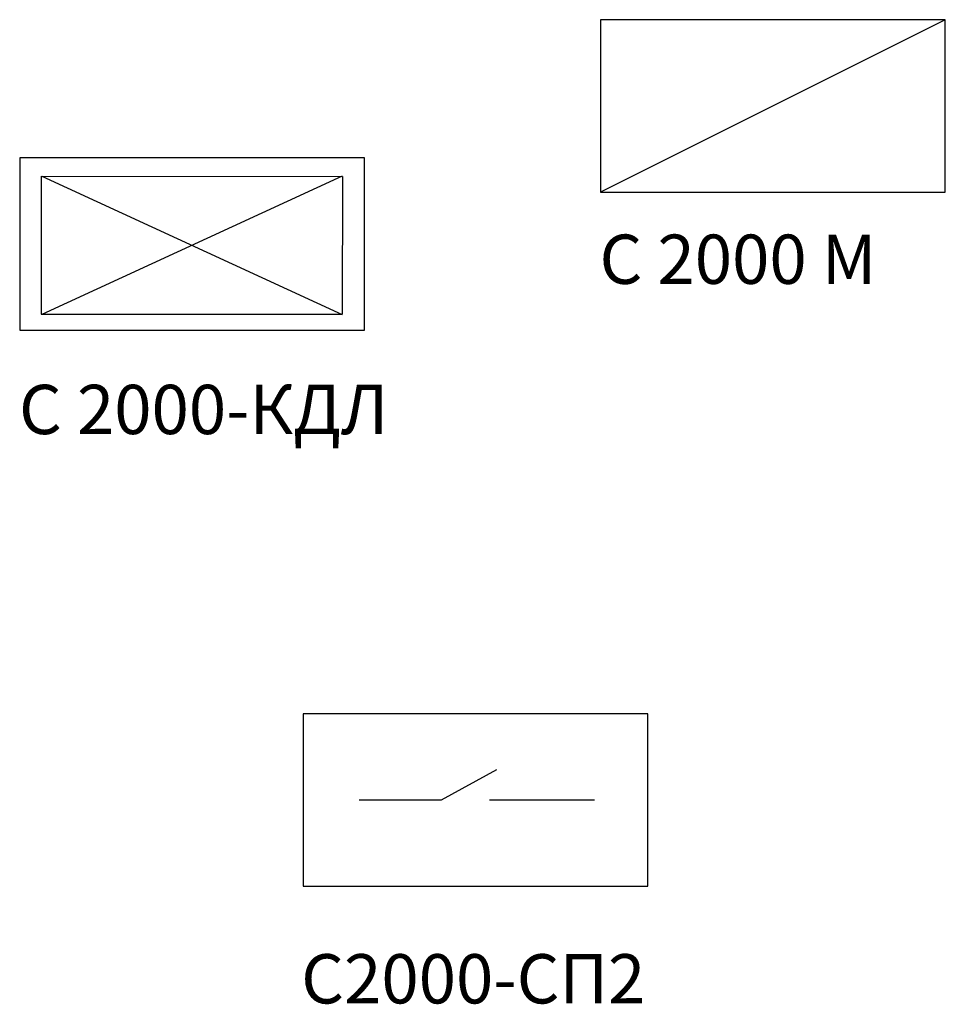
# Model space of a CAD drawing. Units: millimetres. Extents: x -134609 to 72670, y -37780 to 265097.
# Drawn here: x -1351 to -411, y -643 to 356 of the extents above; entities that cross this region are included whole.
import ezdxf

# ---------------------------------------------------------------- set-up
doc = ezdxf.new("R2010")
doc.units = ezdxf.units.MM
doc.layers.add('условные знаки', color=3, linetype='Continuous', lineweight=30)
doc.styles.get("Standard").update_dxf_attribs({"font": 'ARIALI.TTF', "height": 3})

msp = doc.modelspace()

# ---------------------------------------------------------------- linework, layer by layer
at = {"layer": 'условные знаки'}
for p, q in [((-761.33855, 355.63551), (-761.33855, 180.63551)), ((-411.33855, 355.63551), (-761.33855, 355.63551)), ((-411.34354, 355.64359), (-761.24551, 180.62743)), ((-411.33855, 180.63551), (-411.33855, 355.63551)), ((-1000.58727, 215.61249), (-1350.58727, 215.61249)), ((-1350.58727, 215.61249), (-1350.58727, 40.61249)), ((-1000.58727, 40.61249), (-1000.58727, 215.61249)), ((-1328.6925, 196.79706), (-1328.85714, 57.00925)), ((-1328.6925, 196.79706), (-1023.49821, 196.65674)), ((-1023.2471, 196.88791), (-1327.97409, 56.5348)), ((-1327.97409, 196.88791), (-1023.2471, 56.5348)), ((-1023.04588, 196.65674), (-1023.49821, 56.91839)), ((-761.33855, 180.63551), (-411.33855, 180.63551)), ((-1328.85714, 57.00925), (-1023.49821, 56.91839)), ((-1350.58727, 40.61249), (-1000.58727, 40.61249)), ((-1063.04056, -348.49426), (-1063.04056, -523.49426)), ((-713.04056, -348.49426), (-1063.04056, -348.49426)), ((-713.04056, -523.49426), (-713.04056, -348.49426)), ((-922.44753, -435.99426), (-866.44753, -405.00233)), ((-1005.94753, -435.99426), (-922.44753, -435.99426)), ((-873.69753, -435.99426), (-767.44753, -435.99426)), ((-1063.04056, -523.49426), (-713.04056, -523.49426))]:
    msp.add_line(p, q, dxfattribs=at)

# ---------------------------------------------------------------- texts
at = {"layer": 'условные знаки', "char_height": 50, "attachment_point": 1}
for s, insert, width in [('{\\fArial|b0|i0|c204|p34;С 2000 М}', (-762.22933, 137.58185), 365.5536003), ('{\\fArial|b0|i0|c204|p34;С 2000-КДЛ}', (-1351.29273, -14.82158), 455.1388889), ('{\\fArial|b0|i0|c204|p34;С2000-СП2}', (-1064.94753, -592.50233), 364.5)]:
    msp.add_mtext(s, dxfattribs=dict(at, insert=insert, width=width))

doc.saveas('drawing.dxf')
